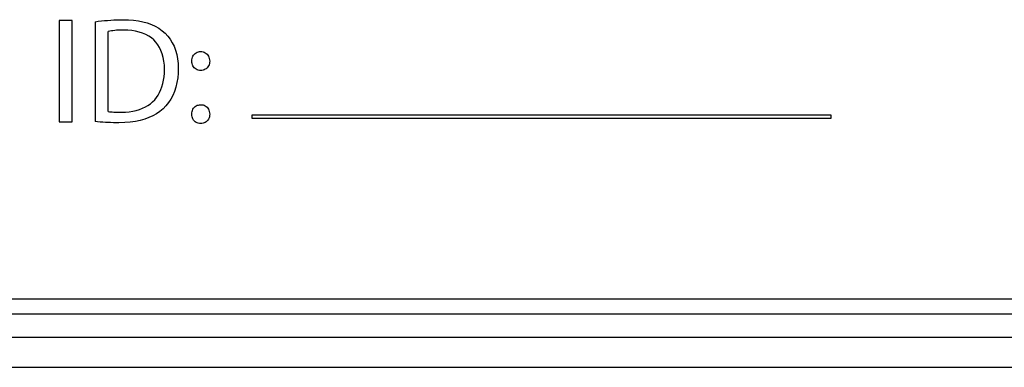
# Model space of a CAD drawing. Units: millimetres. Extents: x -29 to 145, y -55 to 68.
# Drawn here: x 71 to 87, y -20 to -14 of the extents above; entities that cross this region are included whole.
import ezdxf

# ---------------------------------------------------------------- set-up
doc = ezdxf.new("R2010")
doc.units = ezdxf.units.MM
doc.header["$LTSCALE"] = 16.335
doc.layers.get('0').update_dxf_attribs({"linetype": 'CONTINUOUS'})
doc.layers.add('RACCORDO', color=7, linetype='CONTINUOUS')

msp = doc.modelspace()

# ---------------------------------------------------------------- linework, layer by layer
at = {"color": 7, "linetype": 'CONTINUOUS'}
for p, q in [((71.726, -14.127), (71.726, -15.811)), ((71.944, -14.127), (71.726, -14.127)), ((71.944, -15.811), (71.944, -14.127)), ((72.324, -14.15), (72.324, -15.806)), ((72.541, -15.639), (72.541, -14.31)), ((71.726, -15.811), (71.944, -15.811)), ((84.546, -15.702), (74.928, -15.702)), ((74.928, -15.702), (74.928, -15.752)), ((74.928, -15.752), (84.546, -15.752)), ((84.546, -15.752), (84.546, -15.702)), ((52.514, -18.75), (120.014, -18.75)), ((52.264, -19), (120.264, -19))]:
    msp.add_line(p, q, dxfattribs=at)
for points in [[(72.324, -14.15), (72.376, -14.142), (72.428, -14.136), (72.48, -14.13), (72.532, -14.126), (72.584, -14.122), (72.635, -14.119), (72.686, -14.116), (72.736, -14.115), (72.786, -14.115)], [(72.786, -14.115), (72.876, -14.116), (72.962, -14.122), (73.043, -14.133), (73.119, -14.149), (73.191, -14.169), (73.259, -14.194), (73.322, -14.224), (73.381, -14.258), (73.436, -14.297), (73.485, -14.341), (73.53, -14.388), (73.569, -14.44), (73.604, -14.497), (73.634, -14.557), (73.659, -14.621), (73.679, -14.69), (73.693, -14.764), (73.702, -14.84), (73.705, -14.919), (73.703, -15.001), (73.696, -15.081), (73.683, -15.158), (73.665, -15.234), (73.641, -15.305), (73.613, -15.372), (73.58, -15.433), (73.542, -15.491), (73.5, -15.544), (73.453, -15.593), (73.401, -15.637), (73.345, -15.676), (73.284, -15.711), (73.218, -15.741), (73.147, -15.766), (73.072, -15.787), (72.992, -15.804), (72.906, -15.815), (72.815, -15.823), (72.719, -15.826)], [(72.796, -14.287), (72.766, -14.287), (72.736, -14.288), (72.707, -14.289), (72.678, -14.291), (72.649, -14.293), (72.621, -14.297), (72.594, -14.3), (72.567, -14.305), (72.541, -14.31)], [(73.478, -14.937), (73.475, -14.867), (73.467, -14.801), (73.455, -14.74), (73.439, -14.681), (73.418, -14.627), (73.394, -14.577), (73.366, -14.531), (73.334, -14.489), (73.298, -14.451), (73.258, -14.418), (73.214, -14.388), (73.165, -14.363), (73.113, -14.34), (73.056, -14.322), (72.996, -14.307), (72.933, -14.296), (72.866, -14.29), (72.796, -14.287)], [(73.929, -14.802), (73.93, -14.78), (73.934, -14.759), (73.94, -14.739), (73.949, -14.72), (73.959, -14.703), (73.972, -14.687), (73.987, -14.674), (74.004, -14.663), (74.021, -14.655), (74.04, -14.649), (74.059, -14.645), (74.078, -14.644), (74.098, -14.645), (74.117, -14.649), (74.135, -14.654), (74.152, -14.663), (74.168, -14.674), (74.182, -14.686), (74.195, -14.702), (74.205, -14.719), (74.214, -14.737), (74.22, -14.757), (74.224, -14.779), (74.226, -14.802)], [(74.226, -14.802), (74.225, -14.824), (74.221, -14.844), (74.215, -14.864), (74.207, -14.882), (74.196, -14.9), (74.183, -14.915), (74.169, -14.928), (74.152, -14.938), (74.134, -14.947), (74.116, -14.952), (74.096, -14.956), (74.077, -14.957), (74.057, -14.956), (74.037, -14.952), (74.019, -14.946), (74.002, -14.937), (73.985, -14.926), (73.971, -14.913), (73.959, -14.898), (73.948, -14.881), (73.94, -14.863), (73.934, -14.844), (73.93, -14.823), (73.929, -14.802)], [(72.761, -15.651), (72.826, -15.648), (72.889, -15.642), (72.949, -15.633), (73.006, -15.62), (73.06, -15.604), (73.111, -15.584), (73.158, -15.562), (73.202, -15.537), (73.242, -15.509), (73.279, -15.478), (73.313, -15.443), (73.343, -15.406), (73.37, -15.366), (73.394, -15.323), (73.415, -15.276), (73.433, -15.227), (73.449, -15.174), (73.461, -15.119), (73.47, -15.061), (73.475, -15), (73.478, -14.937)], [(73.929, -15.683), (73.93, -15.661), (73.934, -15.64), (73.94, -15.621), (73.949, -15.602), (73.959, -15.584), (73.972, -15.569), (73.987, -15.556), (74.004, -15.545), (74.021, -15.536), (74.04, -15.531), (74.059, -15.527), (74.078, -15.526), (74.098, -15.527), (74.117, -15.53), (74.135, -15.536), (74.152, -15.544), (74.168, -15.555), (74.182, -15.568), (74.195, -15.583), (74.205, -15.6), (74.214, -15.619), (74.22, -15.639), (74.224, -15.66), (74.226, -15.683)], [(72.541, -15.639), (72.564, -15.642), (72.587, -15.645), (72.61, -15.647), (72.634, -15.648), (72.659, -15.649), (72.684, -15.65), (72.709, -15.651), (72.735, -15.651), (72.761, -15.651)], [(74.226, -15.683), (74.225, -15.705), (74.221, -15.726), (74.215, -15.745), (74.207, -15.764), (74.196, -15.781), (74.183, -15.796), (74.169, -15.809), (74.152, -15.82), (74.134, -15.828), (74.116, -15.834), (74.096, -15.837), (74.077, -15.838), (74.057, -15.837), (74.037, -15.834), (74.019, -15.828), (74.002, -15.819), (73.985, -15.808), (73.971, -15.795), (73.959, -15.78), (73.948, -15.763), (73.94, -15.744), (73.934, -15.725), (73.93, -15.705), (73.929, -15.683)], [(72.719, -15.826), (72.673, -15.825), (72.627, -15.825), (72.582, -15.824), (72.538, -15.822), (72.494, -15.82), (72.451, -15.817), (72.408, -15.814), (72.366, -15.81), (72.324, -15.806)]]:
    msp.add_lwpolyline(points, dxfattribs=at)
at = {"layer": 'RACCORDO', "color": 250, "linetype": 'CONTINUOUS'}
for p, q in [((51.281, -19.385), (121.247, -19.385)), ((51.779, -19.885), (120.749, -19.885))]:
    msp.add_line(p, q, dxfattribs=at)

doc.saveas('drawing.dxf')
